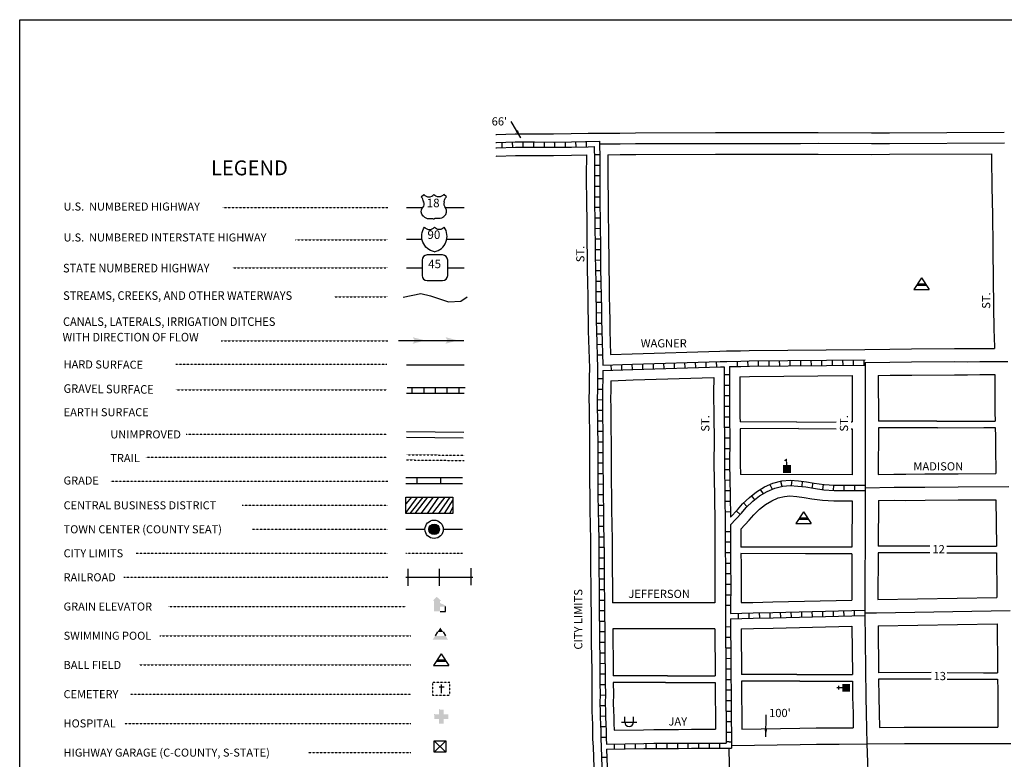
# Model space of a CAD drawing. Extents: x 2162052 to 2196063, y 16126861 to 16173255.
# Drawn here: x 2187801 to 2190807, y 16150137 to 16152396 of the extents above; entities that cross this region are included whole.
import ezdxf
from ezdxf.enums import TextEntityAlignment as Align

# ---------------------------------------------------------------- set-up
doc = ezdxf.new("R2010")
doc.units = 0
doc.header["$MEASUREMENT"] = 0
for name, pattern in [('DGN_STYLE_1', [0.00165, 0, -0.00165]), ('DGN_STYLE_2', [0.0011, 0, -0.0011]), ('DGN_STYLE_3', [0.0011, 0, -0.0011]), ('DGN_STYLE_5', [0.0011, 0, -0.0011])]:
    doc.linetypes.add(name, pattern=pattern)
for name, color, linetype in [('L10', 7, 'CONTINUOUS'), ('L11', 7, 'CONTINUOUS'), ('L13', 7, 'CONTINUOUS'), ('L14', 7, 'CONTINUOUS'), ('L16', 7, 'CONTINUOUS'), ('L17', 7, 'CONTINUOUS'), ('L18', 7, 'CONTINUOUS'), ('L2', 7, 'CONTINUOUS'), ('L21', 7, 'CONTINUOUS'), ('L23', 7, 'CONTINUOUS'), ('L3', 7, 'CONTINUOUS'), ('L4', 7, 'CONTINUOUS'), ('L5', 7, 'CONTINUOUS'), ('L6', 7, 'CONTINUOUS'), ('L7', 7, 'CONTINUOUS'), ('L9', 7, 'CONTINUOUS')]:
    doc.layers.add(name, color=color, linetype=linetype)
doc.styles.add('STYLE-FONT001', font='font001.shx')
doc.styles.add('STYLE-FONT002', font='font002.shx')
doc.styles.add('STYLE-FONT023', font='font023.shx')
doc.dimstyles.get("Standard").update_dxf_attribs({"dimtxt": 0.18, "dimasz": 0.18, "dimexe": 0.18, "dimexo": 0.0625, "dimgap": 0.09, "dimtad": 0, "dimtih": 1, "dimtoh": 1, "dimdec": 4, "dimzin": 0, "dimtxsty": 'STANDARD', "dimcen": 0.09, "dimazin": 3, "dimtfac": 1, "dimtdec": 4, "dimtofl": 0, "dimtmove": 0, "dimatfit": 3, "dimtolj": 1, "dimtzin": 0})

# ---------------------------------------------------------------- blocks, each defined once
blk = doc.blocks.new('BLFLD')
at = {"layer": 'L17', "color": 7, "linetype": 'CONTINUOUS'}
for p, q in [((0, 605), (-389, 0)), ((0, 605), (390, 0)), ((-389, 0), (390, 0))]:
    blk.add_line(p, q, dxfattribs=at)
blk.add_solid([(-181, 323), (182, 323), (-272, 182), (272, 182)], dxfattribs=at)
blk = doc.blocks.new('SCL')
at = {"layer": 'L17', "color": 7, "linetype": 'CONTINUOUS'}
blk.add_line((199, 398), (199, 547), dxfattribs=at)
blk.add_solid([(41, 647), (199, 738), (199, 547)], dxfattribs=at)
at = {"layer": 'L17', "color": 7, "linetype": 'CONTINUOUS', "extrusion": (0, 0, -1)}
blk.add_solid([(0, 0), (0, 398), (-398, 0), (-398, 398)], dxfattribs=at)
blk = doc.blocks.new('PWRS')
at = {"layer": 'L17', "color": 7, "linetype": 'CONTINUOUS'}
for p, q in [((-232, -39), (-232, 226)), ((215, -39), (215, 226)), ((-390, -31), (381, -31))]:
    blk.add_line(p, q, dxfattribs=at)
blk.add_ellipse((-10, -30), major_axis=(112, -194), ratio=0.99935, start_param=4.187994, end_param=7.329577, dxfattribs=at)
blk = doc.blocks.new('CH')
at = {"layer": 'L17', "color": 7, "linetype": 'CONTINUOUS'}
for p, q in [((-98, 178), (101, 178)), ((0, 0), (0, 282))]:
    blk.add_line(p, q, dxfattribs=at)
at = {"layer": 'L17', "color": 7, "linetype": 'CONTINUOUS', "extrusion": (0, 0, -1)}
blk.add_solid([(195, -398), (195, 0), (-195, -398), (-195, 0)], dxfattribs=at)
blk = doc.blocks.new('TWN')
at = {"layer": 'L17', "color": 7, "linetype": 'CONTINUOUS'}
blk.add_circle((0, 0), 268, dxfattribs=at)
blk = doc.blocks.new('SWMPL')
at = {"layer": 'L17', "color": 7, "linetype": 'CONTINUOUS'}
for p, q in [((247, 389), (121, 191)), ((532, 390), (658, 191))]:
    blk.add_line(p, q, dxfattribs=at)
for points in [[(389, 613), (532, 390), (247, 389)], [(121, 191), (658, 191), (0, 0), (779, 0)]]:
    blk.add_solid(points, dxfattribs=at)
blk = doc.blocks.new('CEM')
at = {"layer": 'L17', "color": 7, "linetype": 'CONTINUOUS'}
for p, q in [((-129, 119), (128, 119)), ((-4, -213), (-4, 226))]:
    blk.add_line(p, q, dxfattribs=at)
at = {"layer": 'L17', "color": 7, "linetype": 'DGN_STYLE_1', "flags": 128}
blk.add_lwpolyline([(-460, -320), (418, -320), (418, 326), (-460, 326), (-460, -320)], close=True, dxfattribs=at)
blk = doc.blocks.new('HOSP')
at = {"layer": 'L17', "linetype": 'CONTINUOUS'}
blk.add_hatch(color=7, dxfattribs=at).paths.add_polyline_path([(240, 0), (0, 0), (0, 240), (-240, 240), (-240, 472), (0, 472), (0, 713), (240, 713), (240, 472), (481, 472), (481, 240), (240, 240)])
at = {"layer": 'L17', "color": 7, "linetype": 'CONTINUOUS'}
for p, q in [((0, 712), (1, 713)), ((-240, 472), (-240, 472))]:
    blk.add_line(p, q, dxfattribs=at)
blk = doc.blocks.new('HWYG')
at = {"layer": 'L17', "color": 7, "linetype": 'CONTINUOUS'}
for p, q in [((-300, -297), (288, 283)), ((-300, 283), (288, -297))]:
    blk.add_line(p, q, dxfattribs=at)
at = {"layer": 'L17', "color": 7, "linetype": 'CONTINUOUS', "flags": 128}
blk.add_lwpolyline([(-300, -297), (-300, 283), (288, 283), (288, -297), (-300, -297)], close=True, dxfattribs=at)
blk = doc.blocks.new('ELEV')
at = {"layer": 'L17', "linetype": 'CONTINUOUS'}
blk.add_hatch(color=7, dxfattribs=at).paths.add_polyline_path([(0, 0), (0, 555), (-41, 555), (149, 746), (348, 555), (307, 555), (307, 435), (597, 298), (597, 249), (315, 249), (315, 0)])
at = {"layer": 'L17', "color": 7, "linetype": 'CONTINUOUS'}
for p, q in [((340, 555), (344, 559)), ((315, 0), (597, 0)), ((597, 0), (597, 249))]:
    blk.add_line(p, q, dxfattribs=at)
blk = doc.blocks.new('CS')
at = {"layer": 'L18', "linetype": 'CONTINUOUS'}
h = blk.add_hatch(color=7, dxfattribs=at)
edge = h.paths.add_edge_path()
edge.add_arc((0, 0), 269, 0, 360)
at = {"layer": 'L18', "color": 7, "linetype": 'CONTINUOUS'}
blk.add_arc((0, 0), 466, 0, 360, dxfattribs=at)

msp = doc.modelspace()

# ---------------------------------------------------------------- linework, layer by layer
at = {"layer": 'L10', "color": 7, "linetype": 'CONTINUOUS'}
for p, q in [((2188979.4, 16150839.3), (2189038, 16150839.3)), ((2189094, 16150839.3), (2189152.6, 16150839.3))]:
    msp.add_line(p, q, dxfattribs=at)
at = {"layer": 'L11', "color": 220, "linetype": 'CONTINUOUS'}
for p, q in [((2188986.4, 16150666.4), (2188986.4, 16150718.9)), ((2189082.6, 16150666.4), (2189082.6, 16150718.9)), ((2189178.9, 16150668.2), (2189178.9, 16150720.6))]:
    msp.add_line(p, q, dxfattribs=at)
at = {"layer": 'L11', "color": 220, "linetype": 'CONTINUOUS', "flags": 128}
msp.add_lwpolyline([(2188979.4, 16150692.7), (2189184.1, 16150692.7)], dxfattribs=at)
at = {"layer": 'L13', "color": 7, "linetype": 'DGN_STYLE_3'}
for p, q in [((2188419.4, 16151821.8), (2188925.1, 16151821.8)), ((2188643.1, 16151723.4), (2188925.1, 16151723.4)), ((2188450.9, 16151637.9), (2188925.1, 16151638)), ((2188761.5, 16151548.9), (2188925.1, 16151548.9)), ((2188416.2, 16151414.7), (2188925.1, 16151414.7)), ((2188277.6, 16151343.6), (2188921.6, 16151343.6)), ((2188277.7, 16151264.8), (2188921.6, 16151264.8)), ((2188309.1, 16151130.2), (2188921.6, 16151130.2)), ((2188186.1, 16151059.1), (2188921.6, 16151059.2)), ((2188078.8, 16150985.8), (2188925.1, 16150985.9)), ((2188480.3, 16150912.5), (2188925.1, 16150912.6)), ((2188511.9, 16150839.3), (2188925.1, 16150839.3)), ((2188156.7, 16150765.9), (2188925.1, 16150766)), ((2188118.4, 16150692.6), (2188925.1, 16150692.6)), ((2188253.7, 16150603.4), (2188979.4, 16150603.4)), ((2188228.5, 16150514.1), (2188995.1, 16150514.1)), ((2188165.3, 16150424.9), (2188995.1, 16150424.9)), ((2188139, 16150335.6), (2188995.1, 16150335.6)), ((2188121.1, 16150246.4), (2188995.1, 16150246.4)), ((2188682.1, 16150157.1), (2188995.1, 16150157.1))]:
    msp.add_line(p, q, dxfattribs=at)
at = {"layer": 'L13', "color": 7, "linetype": 'CONTINUOUS'}
msp.add_line((2188956.9, 16151416.3), (2189156.9, 16151416.3), dxfattribs=at)
at = {"layer": 'L13', "color": 7, "linetype": 'CONTINUOUS', "flags": 128}
msp.add_lwpolyline([(2187800.6, 16152395.9), (2196062.6, 16152395.9), (2196062.6, 16148581.3), (2187800.6, 16148581.3), (2187800.6, 16152395.9)], close=True, dxfattribs=at)
at = {"layer": 'L13', "color": 7, "linetype": 'CONTINUOUS', "extrusion": (0, 0, -1)}
for points in [[(-2189000.4, 16151426), (-2189038.7, 16151416.3), (-2189006.9, 16151416.3), (-2189000.4, 16151406)], [(-2189100.5, 16151426), (-2189138.7, 16151416.3), (-2189106.9, 16151416.3), (-2189100.5, 16151406)]]:
    msp.add_solid(points, dxfattribs=at)
at = {"layer": 'L14', "color": 7, "linetype": 'CONTINUOUS'}
for p, q in [((2189014.4, 16150937.9), (2188979.4, 16150890.7)), ((2188996.9, 16150937.9), (2188979.4, 16150916.9)), ((2189031.9, 16150937.9), (2188991.7, 16150887.2)), ((2189045.9, 16150937.9), (2189007.4, 16150887.2)), ((2189063.4, 16150937.9), (2189024.9, 16150887.2)), ((2189079.2, 16150937.9), (2189044.2, 16150887.2)), ((2189098.4, 16150937.9), (2189059.9, 16150887.2)), ((2189114.2, 16150937.9), (2189079.2, 16150887.2)), ((2189122.9, 16150929.2), (2189096.7, 16150887.2)), ((2189122.9, 16150906.4), (2189112.4, 16150887.2))]:
    msp.add_line(p, q, dxfattribs=at)
at = {"layer": 'L14', "color": 7, "linetype": 'CONTINUOUS', "flags": 128}
msp.add_lwpolyline([(2188979.4, 16150887.2), (2188979.4, 16150937.9), (2189122.9, 16150937.9), (2189122.9, 16150887.2), (2188979.4, 16150887.2)], close=True, dxfattribs=at)
at = {"layer": 'L16', "color": 6, "linetype": 'CONTINUOUS'}
for p, q in [((2188979.4, 16150997), (2189152.7, 16150997)), ((2189014.4, 16150979.5), (2189014.4, 16150997)), ((2189086.1, 16150979.5), (2189086.1, 16150997))]:
    msp.add_line(p, q, dxfattribs=at)
at = {"layer": 'L16', "color": 6, "linetype": 'CONTINUOUS', "flags": 128}
msp.add_lwpolyline([(2188979.4, 16150979.5), (2189152.6, 16150979.5)], dxfattribs=at)
at = {"layer": 'L17', "color": 7, "linetype": 'CONTINUOUS'}
for p, q in [((2188981.2, 16151138.2), (2189156.2, 16151136.4)), ((2188981.1, 16151120.7), (2189154.5, 16151118.9))]:
    msp.add_line(p, q, dxfattribs=at)
at = {"layer": 'L18', "color": 7, "linetype": 'CONTINUOUS'}
for p, q in [((2190600.4, 16151169.7), (2190422.4, 16151170)), ((2190600.4, 16151169.7), (2190741.9, 16151169.5)), ((2190741.9, 16151169.5), (2190778.9, 16151169.3)), ((2190173.2, 16151166.9), (2189999.9, 16151167.1)), ((2190178.9, 16151146.8), (2190000.1, 16151146.6)), ((2190173.2, 16151166.9), (2190293.3, 16151167.1)), ((2190178.9, 16151146.8), (2190293.3, 16151146.6)), ((2190339.1, 16151167.1), (2190342.4, 16151167.1)), ((2190339.1, 16151146.6), (2190342.5, 16151146.6)), ((2190602.4, 16151149.7), (2190422.5, 16151149.4)), ((2190602.4, 16151149.7), (2190743.9, 16151149.9)), ((2190743.9, 16151149.9), (2190779.2, 16151150.1)), ((2190341.9, 16151006.1), (2190000.9, 16151006.3)), ((2190781.4, 16150929.7), (2190782.8, 16150788.1)), ((2190201.5, 16150784.7), (2190002.8, 16150784.6)), ((2190341.7, 16150784.6), (2190201.5, 16150784.7)), ((2190579.2, 16150787.9), (2190421.7, 16150788.1)), ((2190631.5, 16150787.9), (2190750, 16150788.1)), ((2190750, 16150788.1), (2190782.8, 16150788.1)), ((2190200, 16150764.5), (2190002.9, 16150765.4)), ((2190341.6, 16150764.7), (2190200, 16150764.5)), ((2190579.3, 16150767.8), (2190421.6, 16150767.6)), ((2190631.4, 16150767.8), (2190764.9, 16150767.6)), ((2190764.9, 16150767.6), (2190783, 16150767.6)), ((2190783, 16150767.6), (2190784.3, 16150630.6)), ((2189923.3, 16150615.1), (2189610.9, 16150615.1)), ((2189923.4, 16150535.1), (2189611.7, 16150535.2)), ((2189923.4, 16150535.1), (2189924.3, 16150391.4)), ((2190003.4, 16150535.1), (2190004.2, 16150395.6)), ((2189778.5, 16150391.7), (2189613.1, 16150391.4)), ((2189778.5, 16150391.7), (2189924.3, 16150391.4)), ((2190173.2, 16150395.7), (2190004.2, 16150395.6)), ((2190173.2, 16150395.7), (2190316.2, 16150395.6)), ((2190316.2, 16150395.6), (2190342.9, 16150395.6)), ((2190583.7, 16150401.5), (2190422.8, 16150401.3)), ((2190632.6, 16150401.5), (2190743.8, 16150401.2)), ((2190743.8, 16150401.2), (2190786.5, 16150401.3)), ((2189772.1, 16150371.4), (2189613.1, 16150371.5)), ((2189772.1, 16150371.4), (2189924.4, 16150371.5)), ((2189924.4, 16150371.5), (2189925.2, 16150228.4)), ((2190182.4, 16150375.2), (2190004.4, 16150375.1)), ((2190004.4, 16150375.1), (2190005.2, 16150229.2)), ((2190182.4, 16150375.2), (2190325.4, 16150375.1)), ((2190325.4, 16150375.1), (2190343.1, 16150375.1)), ((2190583.7, 16150381.3), (2190423, 16150381.4)), ((2190632.7, 16150381.3), (2190756.5, 16150381.6)), ((2190756.5, 16150381.6), (2190786.4, 16150381.5)), ((2190786.7, 16150349.2), (2190787, 16150234.9))]:
    msp.add_line(p, q, dxfattribs=at)
at = {"layer": 'L18', "color": 7, "linetype": 'CONTINUOUS', "flags": 128}
for points in [[(2189254.2, 16152045.6), (2189255.9, 16152045.5), (2189313.4, 16152047.3), (2189372.9, 16152047.3), (2189430.5, 16152047.2), (2189484.6, 16152047.9), (2189535.8, 16152048.8), (2189562.1, 16152049.2)], [(2189562.6, 16152049.2), (2189585.8, 16152049.3), (2189633.3, 16152049.6), (2189680.9, 16152050.3), (2189924.9, 16152051.1), (2189975.4, 16152051.1), (2190131.2, 16152051.1), (2190184.4, 16152051.2), (2190238.2, 16152051.4), (2190401.2, 16152050.4), (2190456, 16152050.7), (2190806.8, 16152052.3)], [(2189253.9, 16151979.6), (2189256.8, 16151979.5), (2189314.4, 16151981.3), (2189372.8, 16151981.3), (2189430.8, 16151981.2), (2189485.7, 16151981.9), (2189531.3, 16151982.7)], [(2189531.2, 16151982.7), (2189530.5, 16151920.3), (2189530.6, 16151890.7), (2189530.9, 16151859.6), (2189531, 16151826.2), (2189531.8, 16151790.8), (2189532.1, 16151753.9), (2189532.6, 16151714.9), (2189532.9, 16151675.2), (2189533.4, 16151634), (2189534.3, 16151592.2), (2189534.8, 16151551.7), (2189535.6, 16151512.3), (2189536.1, 16151477.1), (2189536.7, 16151445.3), (2189540, 16151331)], [(2189596.8, 16151983.3), (2189596.8, 16151944.8), (2189596.5, 16151920), (2189596.6, 16151891.2), (2189596.9, 16151860), (2189597, 16151827), (2189597.8, 16151791.8), (2189598.1, 16151754.6), (2189598.6, 16151715.5), (2189598.9, 16151675.8), (2189599.4, 16151635.2), (2189600.3, 16151593.3), (2189600.8, 16151552.7), (2189601.5, 16151513.4), (2189602.1, 16151478.2), (2189602.7, 16151446.9), (2189604.9, 16151373.1)], [(2189596.8, 16151983.3), (2189634, 16151983.6), (2189681.5, 16151984.3), (2189925, 16151985.1), (2189975.4, 16151985.1), (2190131.2, 16151985.1), (2190184.5, 16151985.2), (2190238.2, 16151985.4), (2190401.2, 16151984.4), (2190456.4, 16151984.7), (2190767.4, 16151986.1)], [(2190767.4, 16151986.1), (2190768.2, 16151938.3), (2190769, 16151917.5), (2190768.9, 16151896.6), (2190769.2, 16151873.9), (2190769.9, 16151852.4), (2190770.6, 16151788.6), (2190771.1, 16151769.4), (2190771.4, 16151734.6), (2190771.6, 16151710.5)], [(2190771.6, 16151710.1), (2190772.3, 16151669.8), (2190772.5, 16151625.5), (2190773, 16151599.9), (2190775.3, 16151446.7), (2190775.8, 16151428.2), (2190776.5, 16151391.6)], [(2189604.9, 16151373.1), (2189670.8, 16151375.5), (2189938.7, 16151383.5), (2189958.7, 16151384.1)], [(2189959.3, 16151384.1), (2190001.5, 16151384.8), (2190027.4, 16151385.7), (2190381.4, 16151388.9)], [(2190381.4, 16151388.9), (2190457.1, 16151389.7), (2190523.7, 16151390.3), (2190654.5, 16151391.5), (2190694.4, 16151391.2), (2190731.6, 16151391.8), (2190776.5, 16151391.6)], [(2189540, 16151332.4), (2189539.7, 16151303.1), (2189539.4, 16151264.4), (2189538.8, 16151238.7), (2189539.2, 16151209.5), (2189539.3, 16151178), (2189539.9, 16151143.5), (2189540.4, 16151106.7), (2189540.5, 16151069), (2189540.4, 16151027.8), (2189540.6, 16150985.2), (2189541.1, 16150941.8), (2189541.8, 16150897.2), (2189542.5, 16150852.5), (2189543.4, 16150806.4), (2189543.8, 16150761), (2189543.7, 16150715), (2189544.4, 16150668.8), (2189544.8, 16150624.1), (2189545.3, 16150579.7), (2189545.7, 16150535.3), (2189545.9, 16150491.7), (2189546.4, 16150449.2), (2189547.1, 16150407.9), (2189547.1, 16150369.1), (2189547.7, 16150335.6), (2189547.1, 16150307), (2189547.8, 16150283.5), (2189548.3, 16150263.1), (2189549.1, 16150243.5), (2189549.8, 16150221.8), (2189550, 16150199.4), (2189551.2, 16150173.8)], [(2189605.6, 16151293.1), (2189605.4, 16151263.5), (2189604.9, 16151238.4), (2189605.2, 16151210.1), (2189605.3, 16151178.6), (2189605.9, 16151144.5), (2189606.4, 16151107.2), (2189606.5, 16151069), (2189606.4, 16151027.9), (2189606.6, 16150985.7), (2189607.1, 16150942.7), (2189607.8, 16150898.3), (2189608.5, 16150853.7), (2189609.4, 16150807.4), (2189609.8, 16150761.3), (2189609.7, 16150715.4), (2189610.4, 16150669.6), (2189610.9, 16150615.1)], [(2189605.6, 16151293.1), (2189673.4, 16151295.5), (2189919.7, 16151302.9)], [(2189919.7, 16151302.9), (2189919.4, 16151257.4), (2189919.6, 16151182.2), (2189920.5, 16151113.7), (2189920.3, 16151038.9), (2189921.9, 16150943), (2189922.8, 16150855.6)], [(2189999.7, 16151304.7), (2189999.4, 16151257.2), (2189999.6, 16151182.9), (2189999.9, 16151167.1)], [(2189999.7, 16151304.7), (2190029.1, 16151305.7), (2190341.9, 16151308.6)], [(2190341.9, 16151308.6), (2190342.4, 16151167.1)], [(2190421.9, 16151309.3), (2190457.9, 16151309.7), (2190524.4, 16151310.3), (2190654.6, 16151311.5), (2190694.7, 16151311.2), (2190732, 16151311.8), (2190777.6, 16151311.6)], [(2190421.9, 16151309.3), (2190422.4, 16151170)], [(2190777.6, 16151311.6), (2190778.4, 16151196.8), (2190778.9, 16151169.3)], [(2190000.1, 16151146.6), (2190000.5, 16151114.1), (2190000.3, 16151039.4), (2190000.9, 16151006.3)], [(2190342.5, 16151146.6), (2190341.9, 16151006.1)], [(2190422.5, 16151149.4), (2190421.9, 16151006.8)], [(2190779.2, 16151150.1), (2190779.7, 16151122.8), (2190779.8, 16151091.2), (2190780.6, 16151009.6)], [(2190421.9, 16151006.8), (2190469.8, 16151007.8), (2190506.3, 16151007.7), (2190564.2, 16151008.3), (2190665.7, 16151008.9), (2190780.6, 16151009.6)], [(2190002.8, 16150840.1), (2190028.1, 16150867.1), (2190042.3, 16150883.8), (2190059.9, 16150900.5), (2190077.9, 16150914.6), (2190097.3, 16150926.2), (2190116.5, 16150935), (2190135.8, 16150939.8), (2190152.3, 16150941.3), (2190173.3, 16150939.1), (2190196.2, 16150936.9), (2190219.3, 16150932.8), (2190252.2, 16150928.3), (2190286.2, 16150926.1), (2190318.9, 16150926.2), (2190342.3, 16150926.1)], [(2190422.3, 16150926.8), (2190470.6, 16150927.8), (2190506.6, 16150927.7), (2190564.8, 16150928.3), (2190666.2, 16150928.9), (2190781.4, 16150929.7)], [(2190342.3, 16150926.1), (2190341.7, 16150784.6)], [(2190422.3, 16150926.8), (2190421.7, 16150788.1)], [(2189922.8, 16150856), (2189922.8, 16150774.3), (2189923.2, 16150731.8), (2189923.4, 16150668.9), (2189923.3, 16150615.1)], [(2190002.8, 16150840.1), (2190002.8, 16150784.6)], [(2190002.9, 16150765.4), (2190003.2, 16150732.4), (2190003.4, 16150668.9), (2190003.3, 16150615.2)], [(2190341.6, 16150764.7), (2190341, 16150623.2)], [(2190421.6, 16150767.6), (2190421, 16150624.5)], [(2190421, 16150624.5), (2190784.3, 16150630.6)], [(2190003.3, 16150615.2), (2190039.1, 16150616.1), (2190099.9, 16150617.3), (2190341, 16150623.2)], [(2190003.4, 16150535.1), (2190040.9, 16150536.2), (2190101.6, 16150537.3), (2190341.3, 16150543.1)], [(2190341.3, 16150543.1), (2190342.9, 16150395.6)], [(2190421.3, 16150544.5), (2190785.4, 16150550.6)], [(2190421.3, 16150544.5), (2190422.8, 16150401.3)], [(2190785.4, 16150550.6), (2190785.2, 16150513.2), (2190785.5, 16150493.4), (2190786.2, 16150473.6), (2190786, 16150454.6), (2190785.7, 16150433), (2190786.5, 16150401.3)], [(2189611.7, 16150535.2), (2189611.9, 16150492.2), (2189612.4, 16150450.1), (2189613.1, 16150408.5), (2189613.1, 16150391.4)], [(2189613.1, 16150371.5), (2189613.7, 16150335.4), (2189613.1, 16150307.3), (2189613.8, 16150285.4), (2189614.3, 16150265.2), (2189615, 16150245.8), (2189615.7, 16150225.8)], [(2190343.1, 16150375.1), (2190343.6, 16150326.7), (2190345, 16150277.2), (2190345.9, 16150233.3)], [(2190423, 16150381.4), (2190423.6, 16150328.3), (2190425, 16150279), (2190425.8, 16150234.2)], [(2190786.4, 16150381.5), (2190786.7, 16150349.1)], [(2189615.7, 16150225.8), (2189705.1, 16150227.2), (2189736.7, 16150227.8), (2189772.3, 16150227.9), (2189812.1, 16150228), (2189851.7, 16150228.4), (2189889.5, 16150228.3), (2189925.2, 16150228.4)], [(2190005.2, 16150229.2), (2190182.5, 16150232.2), (2190232.7, 16150232.9), (2190302, 16150232.9), (2190345.9, 16150233.3)], [(2190425.8, 16150234.2), (2190501.6, 16150234.9), (2190727.6, 16150235), (2190787, 16150234.9)], [(2189551.2, 16150174.3), (2189553.1, 16150112), (2189553.1, 16150086.5), (2189554, 16150058.3), (2189554.1, 16150028.3), (2189554.6, 16149994.6), (2189555.2, 16149959), (2189556.3, 16149923.6), (2189556.8, 16149888), (2189557.1, 16149854.1), (2189558.5, 16149820.2), (2189559.1, 16149789.7)]]:
    msp.add_lwpolyline(points, dxfattribs=at)
at = {"layer": 'L2', "color": 6, "linetype": 'DGN_STYLE_2'}
msp.add_line((2188979.4, 16150766), (2189152.6, 16150766), dxfattribs=at)
at = {"layer": 'L21', "color": 1, "linetype": 'CONTINUOUS'}
for p, q in [((2189026.6, 16151854.7), (2189034.8, 16151862.1)), ((2189103.4, 16151854.8), (2189095.7, 16151862.1)), ((2189096.2, 16151839.5), (2189096.2, 16151840.5)), ((2188981.1, 16151821.8), (2189031.3, 16151821.8)), ((2189030.2, 16151821.9), (2189030.7, 16151822.4)), ((2189099.6, 16151821.8), (2189158.1, 16151821.8)), ((2189033.2, 16151795.3), (2189032.5, 16151795.9)), ((2189049.7, 16151788.5), (2189061.4, 16151788.5)), ((2189080.4, 16151788.5), (2189068.6, 16151788.5)), ((2189095.7, 16151794.4), (2189096.7, 16151795.4)), ((2188981.1, 16151725.7), (2189029.4, 16151725.7)), ((2189104.1, 16151725.7), (2189158.1, 16151725.7)), ((2189029.2, 16151661.6), (2189029.2, 16151614.6)), ((2189091.8, 16151677.2), (2189044.8, 16151677.2)), ((2189107.5, 16151614.6), (2189107.5, 16151661.6)), ((2188981.2, 16151638), (2189029.2, 16151638)), ((2189107.5, 16151637.9), (2189158.1, 16151637.9)), ((2189044.8, 16151598.9), (2189091.8, 16151598.9))]:
    msp.add_line(p, q, dxfattribs=at)
at = {"layer": 'L21', "color": 1, "linetype": 'CONTINUOUS', "extrusion": (0, 0, -1)}
for centre, radius, start, end in [((-2189076.7, 16151734.4), 48.6, 281.909, 34.859), ((-2189081.7, 16151773.6), 18.8, 217.3738, 322.2355)]:
    msp.add_arc(centre, radius, start, end, dxfattribs=at)
at = {"layer": 'L21', "color": 1, "linetype": 'CONTINUOUS'}
for centre, radius, start, end in [((2189051.8, 16151773.6), 18.8, 217.3738, 322.2355), ((2189056.8, 16151734.4), 48.6, 281.909, 34.859), ((2189044.8, 16151661.6), 15.7, 90, 180), ((2189091.7, 16151661.6), 15.7, 0, 90), ((2189044.8, 16151614.6), 15.7, 180, 270), ((2189091.7, 16151614.6), 15.7, 270, 0)]:
    msp.add_arc(centre, radius, start, end, dxfattribs=at)
for centre, major_axis, start_param, end_param in [((2189049.7, 16151872.4), (-18.5, 0), 0.622916, 2.54491), ((2188997.4, 16151832.5), (37.3, 0), 0.214576, 0.670456), ((2189118, 16151834.4), (-22.5, 0), 6.051997, 6.897361), ((2189083.9, 16151810), (20.1, 0), 5.416531, 6.951614), ((2189049.8, 16151810.6), (-23, 0), 0.768441, 1.570892), ((2189068.8, 16151784.9), (-3.84, 0), 4.712486, 6.102298)]:
    msp.add_ellipse(centre, major_axis=major_axis, ratio=0.959137, start_param=start_param, end_param=end_param, dxfattribs=at)
at = {"layer": 'L21', "color": 1, "linetype": 'CONTINUOUS', "extrusion": (0, 0, -1)}
for centre, major_axis, start_param, end_param in [((2189080.4, 16151872.4), (18.5, 0), 0.616778, 2.544706), ((2189012.1, 16151834.4), (22.5, 0), 6.022841, 6.875025), ((2189132.7, 16151832.5), (-37.3, 0), 0.227933, 0.670265), ((2189046.2, 16151810), (-20.1, 0), 5.464662, 6.953927), ((2189061.3, 16151784.9), (-3.84, 0), 1.570699, 2.960511), ((2189080.3, 16151810.6), (23, 0), 0.837856, 1.570699)]:
    msp.add_ellipse(centre, major_axis=major_axis, ratio=0.959137, start_param=start_param, end_param=end_param, dxfattribs=at)
at = {"layer": 'L21', "color": 1, "linetype": 'CONTINUOUS'}
for p in [(2189033.8, 16151840), (2189099.8, 16151821.9)]:
    msp.add_point(p, dxfattribs=at)
at = {"layer": 'L3', "color": 2, "linetype": 'CONTINUOUS'}
msp.add_line((2189965.6, 16150170.5), (2189972.4, 16149794.6), dxfattribs=at)
at = {"layer": 'L3', "color": 2, "linetype": 'CONTINUOUS', "flags": 128}
for points in [[(2189570.7, 16152016.2), (2189633.7, 16152016.6), (2189681.2, 16152017.3), (2189925, 16152018.1), (2189975.4, 16152018.1), (2190131.2, 16152018.1), (2190184.5, 16152018.2), (2190238.2, 16152018.4), (2190401.2, 16152017.4), (2190456.2, 16152017.7), (2190807, 16152019.3)], [(2190381.8, 16151348.9), (2190382.5, 16151147.9), (2190381.7, 16150965.9)], [(2190381.8, 16151348.9), (2190457.5, 16151349.7), (2190524, 16151350.3), (2190654.6, 16151351.5), (2190694.5, 16151351.2), (2190731.8, 16151351.8), (2190817.3, 16151351.4)], [(2190381.7, 16150965.9), (2190382.2, 16150908.1), (2190380.9, 16150584.1)], [(2190381.7, 16150965.9), (2190470.2, 16150967.8), (2190506.5, 16150967.7), (2190564.5, 16150968.3), (2190666, 16150968.9), (2190821, 16150969.9)], [(2190380.9, 16150584.1), (2190416.9, 16150584.4), (2190824.7, 16150591.3)], [(2190380.9, 16150584.1), (2190383.6, 16150327.5), (2190385, 16150278.1), (2190386.8, 16150183.8)], [(2189973.5, 16150178.6), (2190183.3, 16150182.2), (2190233, 16150182.9), (2190302.3, 16150182.9), (2190386.8, 16150183.8)], [(2190386.8, 16150183.8), (2190501.8, 16150184.9), (2190727.6, 16150185), (2190827.1, 16150184.8)], [(2190386.8, 16150183.8), (2190391.8, 16150043.9), (2190392.7, 16149995.6), (2190393, 16149924.1), (2190393.7, 16149881.9), (2190394.8, 16149804.1)]]:
    msp.add_lwpolyline(points, dxfattribs=at)
at = {"layer": 'L4', "color": 3, "linetype": 'CONTINUOUS'}
msp.add_line((2188981.1, 16151341.4), (2189158.1, 16151341.4), dxfattribs=at)
at = {"layer": 'L5', "color": 1, "linetype": 'CONTINUOUS'}
for p, q in [((2189272.5, 16152021.1), (2189273, 16152005)), ((2189304.7, 16152022.1), (2189305.2, 16152006)), ((2189337.2, 16152022.4), (2189337.2, 16152006.3)), ((2189369.4, 16152022.4), (2189369.4, 16152006.3)), ((2189401.6, 16152022.3), (2189401.6, 16152006.2)), ((2189433.7, 16152022.3), (2189433.9, 16152006.2)), ((2189465.9, 16152022.7), (2189466.1, 16152006.6)), ((2189498.1, 16152023.2), (2189498.4, 16152007.1)), ((2189530.3, 16152023.8), (2189530.6, 16152007.6)), ((2189555.3, 16151983.9), (2189571.5, 16151984.2)), ((2189555.7, 16151951.8), (2189571.8, 16151951.8)), ((2189555.4, 16151919.6), (2189571.5, 16151919.7)), ((2189555.6, 16151887.3), (2189571.7, 16151887.5)), ((2189555.9, 16151855.2), (2189572, 16151855.2)), ((2189556, 16151822.8), (2189572.1, 16151823.2)), ((2189556.8, 16151790.7), (2189572.9, 16151790.8)), ((2189557, 16151758.5), (2189573.1, 16151758.6)), ((2189557.4, 16151726.2), (2189573.5, 16151726.4)), ((2189557.7, 16151694.1), (2189573.8, 16151694.2)), ((2189558, 16151661.8), (2189574.1, 16151662)), ((2189558.4, 16151629.5), (2189574.5, 16151629.9)), ((2189559.2, 16151597.3), (2189575.3, 16151597.7)), ((2189559.6, 16151565.2), (2189575.7, 16151565.4)), ((2189560.1, 16151532.9), (2189576.2, 16151533.2)), ((2189560.7, 16151500.7), (2189576.8, 16151501)), ((2189561.2, 16151468.5), (2189577.3, 16151468.8)), ((2189562, 16151436.2), (2189578, 16151436.7)), ((2189562.9, 16151404), (2189579, 16151404.4)), ((2189563.8, 16151371.8), (2189579.9, 16151372.2)), ((2189830.9, 16151348.3), (2189831.4, 16151332.2)), ((2189863.1, 16151349.3), (2189863.6, 16151333.2)), ((2189895.3, 16151350.2), (2189895.8, 16151334.2)), ((2189927.5, 16151351.2), (2189928, 16151335.1)), ((2189992.3, 16151336.6), (2189992, 16151352.7)), ((2190024.6, 16151337.5), (2190024.1, 16151353.6)), ((2190056.6, 16151337.9), (2190056.5, 16151354)), ((2190088.9, 16151338.2), (2190088.7, 16151354.3)), ((2190121.1, 16151338.5), (2190120.9, 16151354.6)), ((2190153.3, 16151338.8), (2190153.1, 16151354.9)), ((2190185.5, 16151339.1), (2190185.4, 16151355.2)), ((2190217.7, 16151339.4), (2190217.6, 16151355.5)), ((2190249.9, 16151339.7), (2190249.8, 16151355.8)), ((2190282.1, 16151339.9), (2190282, 16151356.1)), ((2190314.4, 16151340.2), (2190314.2, 16151356.3)), ((2190346.6, 16151340.5), (2190346.4, 16151356.6)), ((2190378.8, 16151340.8), (2190378.6, 16151356.9)), ((2189605.4, 16151341.2), (2189606, 16151325.1)), ((2189637.6, 16151342.3), (2189638.2, 16151326.2)), ((2189669.8, 16151343.5), (2189670.4, 16151327.4)), ((2189702.1, 16151344.5), (2189702.6, 16151328.4)), ((2189734.3, 16151345.4), (2189734.8, 16151329.3)), ((2189766.5, 16151346.4), (2189767, 16151330.3)), ((2189798.7, 16151347.4), (2189799.2, 16151331.3)), ((2189564.6, 16151299.8), (2189580.7, 16151299.7)), ((2189951.7, 16151312), (2189967.8, 16151311.9)), ((2188983.9, 16151272.8), (2189160.6, 16151272.8)), ((2188998.6, 16151255.3), (2188998.6, 16151272.8)), ((2189035.4, 16151255.3), (2189035.4, 16151272.8)), ((2189070.4, 16151255.3), (2189070.4, 16151272.8)), ((2189105.4, 16151255.3), (2189105.4, 16151272.8)), ((2189142.1, 16151255.3), (2189142.2, 16151272.8)), ((2189564.4, 16151267.6), (2189580.5, 16151267.5)), ((2189951.5, 16151279.8), (2189967.6, 16151279.7)), ((2188981.2, 16151255.3), (2189157.9, 16151255.3)), ((2189563.8, 16151235.2), (2189580, 16151235.4)), ((2189951.3, 16151247.5), (2189967.4, 16151247.5)), ((2189564.2, 16151203.1), (2189580.3, 16151203.1)), ((2189951.5, 16151215.2), (2189967.6, 16151215.3)), ((2189564.4, 16151170.8), (2189580.5, 16151171)), ((2189951.6, 16151183), (2189967.7, 16151183.1)), ((2189564.9, 16151138.6), (2189581, 16151138.8)), ((2189952, 16151150.8), (2189968.1, 16151151)), ((2189952.4, 16151118.5), (2189968.5, 16151118.7)), ((2189565.4, 16151106.5), (2189581.5, 16151106.5)), ((2189952.4, 16151086.4), (2189968.5, 16151086.4)), ((2189565.4, 16151074.2), (2189581.5, 16151074.3)), ((2189952.3, 16151054.2), (2189968.4, 16151054.2)), ((2189565.4, 16151042), (2189581.5, 16151042)), ((2189952.6, 16151021.9), (2189968.7, 16151022.1)), ((2189565.5, 16151009.8), (2189581.6, 16151009.9)), ((2189953.1, 16150989.7), (2189969.2, 16150989.9)), ((2190158, 16150989.1), (2190156.3, 16150973)), ((2189565.7, 16150977.5), (2189581.8, 16150977.7)), ((2189953.6, 16150957.4), (2189969.7, 16150957.7)), ((2190061.8, 16150960.9), (2190070.1, 16150947.1)), ((2190091.1, 16150976.2), (2190097.8, 16150961.6)), ((2190123.2, 16150986.2), (2190127.1, 16150970.6)), ((2190189.9, 16150985.8), (2190188.4, 16150969.8)), ((2190222.4, 16150981.1), (2190219.6, 16150965.2)), ((2190254, 16150976.6), (2190251.8, 16150960.6)), ((2190285.6, 16150974.3), (2190284.5, 16150958.2)), ((2190317.2, 16150974.3), (2190317.3, 16150958.2)), ((2190349.5, 16150974.1), (2190349.4, 16150958)), ((2190381.7, 16150973.9), (2190381.6, 16150957.8)), ((2189566, 16150945.3), (2189582.1, 16150945.5)), ((2190034.7, 16150941.8), (2190044.6, 16150929.1)), ((2189566.5, 16150913.1), (2189582.6, 16150913.3)), ((2189954, 16150925.3), (2189970.1, 16150925.4)), ((2190010.3, 16150919.7), (2190021.4, 16150908)), ((2189567, 16150880.8), (2189583.1, 16150881.1)), ((2189954.4, 16150893.1), (2189970.5, 16150893.2)), ((2189988.6, 16150895.2), (2190000.4, 16150884.2)), ((2189567.5, 16150848.6), (2189583.6, 16150848.9)), ((2189568.2, 16150816.4), (2189584.3, 16150816.7)), ((2189970.8, 16150831.8), (2189954.7, 16150831.8)), ((2189568.5, 16150784.2), (2189584.7, 16150784.4)), ((2189970.8, 16150799.5), (2189954.7, 16150799.6)), ((2189568.8, 16150752.1), (2189584.9, 16150752.1)), ((2189970.9, 16150767.4), (2189954.8, 16150767.2)), ((2189568.7, 16150719.9), (2189584.8, 16150719.9)), ((2189971.2, 16150735.2), (2189955.1, 16150735)), ((2189569.1, 16150687.6), (2189585.2, 16150687.8)), ((2189971.4, 16150702.9), (2189955.3, 16150702.9)), ((2189971.5, 16150670.7), (2189955.4, 16150670.7)), ((2189569.5, 16150655.4), (2189585.6, 16150655.5)), ((2189971.4, 16150638.4), (2189955.3, 16150638.5)), ((2189569.8, 16150623.2), (2189585.9, 16150623.3)), ((2189971.4, 16150606.2), (2189955.3, 16150606.3)), ((2189570.1, 16150590.9), (2189586.2, 16150591.1)), ((2189955.2, 16150574), (2189957.4, 16150186.5)), ((2189971.3, 16150566.2), (2189973.5, 16150170.5)), ((2189994.1, 16150582.9), (2189994.6, 16150566.8)), ((2190026.4, 16150583.8), (2190026.8, 16150567.7)), ((2190058.6, 16150584.6), (2190058.9, 16150568.5)), ((2190090.8, 16150585.2), (2190091.1, 16150569.1)), ((2190123, 16150585.9), (2190123.4, 16150569.8)), ((2190155.2, 16150586.7), (2190155.6, 16150570.6)), ((2190187.4, 16150587.5), (2190187.8, 16150571.4)), ((2190219.6, 16150588.2), (2190220, 16150572.2)), ((2190251.8, 16150589), (2190252.2, 16150572.9)), ((2190284, 16150589.8), (2190284.4, 16150573.7)), ((2190316.2, 16150590.6), (2190316.6, 16150574.5)), ((2190348.5, 16150591.4), (2190348.9, 16150575.3)), ((2190380.7, 16150592.2), (2190381.1, 16150576.1)), ((2189570.4, 16150558.7), (2189586.5, 16150558.9)), ((2189955.4, 16150541.8), (2189971.5, 16150541.9)), ((2189570.7, 16150526.6), (2189586.8, 16150526.6)), ((2189955.5, 16150509.6), (2189971.6, 16150509.6)), ((2189570.9, 16150494.3), (2189587, 16150494.4)), ((2189955.7, 16150477.3), (2189971.8, 16150477.4)), ((2189571.2, 16150462.1), (2189587.3, 16150462.3)), ((2189571.7, 16150429.8), (2189587.8, 16150430.1)), ((2189955.9, 16150445.1), (2189972, 16150445.2)), ((2189572.1, 16150397.7), (2189588.2, 16150397.8)), ((2189956.1, 16150412.9), (2189972.2, 16150413)), ((2189572.1, 16150365.4), (2189588.2, 16150365.7)), ((2189956.3, 16150380.7), (2189972.4, 16150380.8)), ((2189572.6, 16150333.5), (2189588.7, 16150333.1)), ((2189956.5, 16150348.5), (2189972.6, 16150348.6)), ((2189572.2, 16150300.9), (2189588.3, 16150301.4)), ((2189956.6, 16150316.2), (2189972.8, 16150316.3)), ((2189573.1, 16150268.7), (2189589.2, 16150269.1)), ((2189956.8, 16150284), (2189972.9, 16150284.1)), ((2189574.3, 16150236.4), (2189590.4, 16150237)), ((2189957, 16150251.8), (2189973.1, 16150251.9)), ((2189957.2, 16150219.6), (2189973.3, 16150219.7)), ((2189574.9, 16150204.4), (2189591, 16150204.6)), ((2189616.5, 16150167.8), (2189616.3, 16150183.9)), ((2189648.7, 16150168.3), (2189648.5, 16150184.4)), ((2189680.9, 16150168.8), (2189680.7, 16150184.9)), ((2189713.1, 16150169.3), (2189712.9, 16150185.4)), ((2189745.3, 16150169.7), (2189745.2, 16150185.8)), ((2189777.5, 16150169.8), (2189777.4, 16150185.9)), ((2189809.7, 16150169.9), (2189809.6, 16150186)), ((2189842, 16150170.2), (2189841.8, 16150186.3)), ((2189874.1, 16150170.3), (2189874.1, 16150186.4)), ((2189906.3, 16150170.3), (2189906.3, 16150186.4)), ((2189938.5, 16150170.4), (2189938.5, 16150186.5)), ((2189966.7, 16150189.7), (2189957.4, 16150189.7)), ((2189966.7, 16150189.7), (2189973.4, 16150189.7)), ((2189577.1, 16150142.9), (2189593.2, 16150143.4))]:
    msp.add_line(p, q, dxfattribs=at)
at = {"layer": 'L5', "color": 1, "linetype": 'CONTINUOUS', "flags": 128}
for points in [[(2189254.1, 16152020.6), (2189256.3, 16152020.5), (2189313.8, 16152022.3), (2189372.9, 16152022.3), (2189430.6, 16152022.2), (2189485, 16152022.9), (2189570.5, 16152024.4)], [(2189570.5, 16152024.4), (2189571.8, 16151966.7), (2189571.8, 16151944.9), (2189571.5, 16151920.1), (2189571.6, 16151891), (2189571.9, 16151859.8), (2189572, 16151826.7), (2189572.8, 16151791.5), (2189573.1, 16151754.3), (2189573.6, 16151715.3), (2189573.9, 16151675.6), (2189574.4, 16151634.7), (2189575.3, 16151592.9), (2189575.8, 16151552.3), (2189576.6, 16151513), (2189577.1, 16151477.8), (2189577.7, 16151446.3), (2189580.8, 16151340.2)], [(2189254, 16152004.6), (2189256.5, 16152004.5), (2189314, 16152006.3), (2189372.9, 16152006.3), (2189430.7, 16152006.2), (2189485.3, 16152006.9), (2189536.6, 16152007.8), (2189554.8, 16152008.1)], [(2189554.8, 16152008.1), (2189555.8, 16151966.5), (2189555.8, 16151945), (2189555.5, 16151920.2), (2189555.6, 16151890.9), (2189555.9, 16151859.7), (2189556, 16151826.5), (2189556.8, 16151791.2), (2189557.1, 16151754.2), (2189557.6, 16151715.1), (2189557.9, 16151675.4), (2189558.4, 16151634.4), (2189559.3, 16151592.6), (2189559.8, 16151552), (2189560.6, 16151512.7), (2189561.1, 16151477.5), (2189561.7, 16151445.9), (2189565, 16151331.7)], [(2189580.8, 16151340.2), (2189671.8, 16151343.5), (2189939.7, 16151351.5), (2189959.7, 16151352.2)], [(2189959.8, 16151352.2), (2190002.2, 16151352.8), (2190028, 16151353.7), (2190381.7, 16151356.9)], [(2189565, 16151332.1), (2189564.7, 16151302.9), (2189564.4, 16151264.1), (2189563.9, 16151238.6), (2189564.2, 16151209.7), (2189564.3, 16151178.2), (2189564.9, 16151143.8), (2189565.4, 16151106.9), (2189565.5, 16151069), (2189565.4, 16151027.9), (2189565.6, 16150985.4), (2189566.1, 16150942.1), (2189566.8, 16150897.6), (2189567.5, 16150853), (2189568.4, 16150806.8), (2189568.8, 16150761.1), (2189568.7, 16150715.1), (2189569.4, 16150669.1), (2189569.8, 16150624.3), (2189570.3, 16150580), (2189570.7, 16150535.5), (2189570.9, 16150491.9), (2189571.4, 16150449.5), (2189572.1, 16150408.2), (2189572.1, 16150369.3), (2189572.7, 16150335.5), (2189572.1, 16150307.1), (2189572.8, 16150284.2), (2189573.3, 16150263.9), (2189574.1, 16150244.4), (2189574.8, 16150222.3), (2189575, 16150200.1), (2189576.2, 16150174.9)], [(2189580.9, 16151324.2), (2189580.7, 16151302.7), (2189580.4, 16151263.9), (2189579.9, 16151238.5), (2189580.2, 16151209.9), (2189580.3, 16151178.4), (2189580.9, 16151144.1), (2189581.4, 16151107.1), (2189581.5, 16151069), (2189581.4, 16151027.9), (2189581.6, 16150985.5), (2189582.1, 16150942.3), (2189582.8, 16150897.9), (2189583.5, 16150853.2), (2189584.4, 16150807.1), (2189584.8, 16150761.2), (2189584.7, 16150715.2), (2189585.4, 16150669.3), (2189585.8, 16150624.5), (2189586.3, 16150580.2), (2189586.7, 16150535.6), (2189586.9, 16150492), (2189587.4, 16150449.7), (2189588.1, 16150408.3), (2189588.1, 16150369.5), (2189588.7, 16150335.5), (2189588.1, 16150307.2), (2189588.8, 16150284.7), (2189589.3, 16150264.4), (2189590, 16150244.9), (2189590.8, 16150222.7), (2189591, 16150200.6), (2189591.8, 16150183.4)], [(2189580.9, 16151324.2), (2189672.3, 16151327.5), (2189940.2, 16151335.5), (2189951.9, 16151335.9)], [(2189951.9, 16151335.9), (2189951.4, 16151257.3), (2189951.6, 16151182.5), (2189952.5, 16151113.9), (2189952.3, 16151039.1), (2189953.9, 16150943.5), (2189954.8, 16150855.9)], [(2189967.9, 16151336.3), (2189967.4, 16151257.3), (2189967.6, 16151182.6), (2189968.5, 16151114), (2189968.3, 16151039.2), (2189969.9, 16150943.7), (2189970.6, 16150875.9)], [(2189967.9, 16151336.3), (2190002.6, 16151336.8), (2190028.4, 16151337.7), (2190381.8, 16151340.9)], [(2189970.6, 16150875.9), (2189992.3, 16150899.1), (2190007.4, 16150916.9), (2190028.5, 16150936.9), (2190050.6, 16150954.2), (2190074.9, 16150968.8), (2190100.6, 16150980.5), (2190127.8, 16150987.3), (2190152.7, 16150989.6), (2190178.1, 16150986.9), (2190202.6, 16150984.5), (2190226.8, 16150980.2), (2190257, 16150976.1), (2190287.7, 16150974.1), (2190318.9, 16150974.2), (2190348.2, 16150974.1), (2190381.7, 16150973.9)], [(2189970.8, 16150852.8), (2190004.2, 16150888.4), (2190019, 16150905.8), (2190039, 16150924.8), (2190059.7, 16150941), (2190082.4, 16150954.6), (2190105.9, 16150965.4), (2190130.4, 16150971.5), (2190152.6, 16150973.5), (2190176.5, 16150970.9), (2190200.5, 16150968.7), (2190224.3, 16150964.4), (2190255.4, 16150960.2), (2190287.2, 16150958.1), (2190318.9, 16150958.2), (2190348.1, 16150958.1), (2190381.6, 16150957.9)], [(2189954.8, 16150856), (2189954.8, 16150774.5), (2189955.2, 16150732), (2189955.4, 16150668.9), (2189955.3, 16150601.4), (2189955.2, 16150574.1)], [(2189970.8, 16150852.8), (2189970.8, 16150774.6), (2189971.2, 16150732.2), (2189971.4, 16150668.9), (2189971.3, 16150601.4), (2189971.2, 16150582.3)], [(2189971.2, 16150582.3), (2190039.8, 16150584.2), (2190100.6, 16150585.3), (2190380.7, 16150592.1)], [(2189971.3, 16150566.2), (2190040.2, 16150568.2), (2190100.9, 16150569.3), (2190381, 16150576.1)], [(2189591.8, 16150183.4), (2189705.8, 16150185.3), (2189737.1, 16150185.8), (2189772.4, 16150185.9), (2189812.4, 16150186), (2189851.9, 16150186.4), (2189889.5, 16150186.3), (2189957.4, 16150186.5)], [(2189576.2, 16150175.1), (2189578.1, 16150112.4), (2189578.1, 16150086.8), (2189579, 16150058.8), (2189579.1, 16150028.6), (2189579.6, 16149995), (2189580.2, 16149959.6), (2189581.3, 16149924.2), (2189581.8, 16149888.3), (2189582.1, 16149854.7), (2189583.5, 16149821), (2189584.1, 16149790.2)], [(2189592.4, 16150167.5), (2189706.1, 16150169.3), (2189737.3, 16150169.8), (2189772.5, 16150169.9), (2189812.5, 16150170), (2189852, 16150170.4), (2189889.5, 16150170.3), (2189973.5, 16150170.5)], [(2189592.4, 16150167.5), (2189594.1, 16150112.6), (2189594.1, 16150087.1), (2189595, 16150059.1), (2189595.1, 16150028.7), (2189595.6, 16149995.3), (2189596.2, 16149960), (2189597.3, 16149924.5), (2189597.8, 16149888.5), (2189598.1, 16149855.1), (2189599.5, 16149821.4), (2189599.9, 16149798.6)]]:
    msp.add_lwpolyline(points, dxfattribs=at)
at = {"layer": 'L6', "color": 30, "linetype": 'DGN_STYLE_5'}
for p, q in [((2188981.1, 16151051.2), (2189157.8, 16151049.4)), ((2188981.2, 16151067.2), (2189158, 16151065.4))]:
    msp.add_line(p, q, dxfattribs=at)
at = {"layer": 'L7', "color": 140, "linetype": 'CONTINUOUS', "flags": 128}
msp.add_lwpolyline([(2188971.9, 16151548.2), (2189025.4, 16151559.2), (2189054.8, 16151552.3), (2189109.8, 16151534.3), (2189147.1, 16151536.1), (2189167.2, 16151549.6)], dxfattribs=at)

# ---------------------------------------------------------------- block references
at = {"layer": 'L17', "color": 7, "linetype": 'CONTINUOUS'}
for name, p, xscale, yscale, zscale in [('BLFLD', (2190553.8, 16151571.4), 0.06009834783094604, 0.06009834783094604, 0.06009834783094604), ('SCL', (2190131.4, 16151011.3), 0.06009834783094604, 0.06009834783094604, 0.06009834783094604), ('BLFLD', (2190193.9, 16150856.7), 0.06009834783094604, 0.06009834783094604, 0.06009834783094604), ('ELEV', (2189065.1, 16150588.2), 0.06010300445172947, 0.06010300445172947, 0.06010300445172947), ('PWRS', (2189661.9, 16150252.4), 0.06009834783094604, 0.06009834783094604, 0.06009834783094604)]:
    msp.add_blockref(name, p, dxfattribs=dict(at, xscale=xscale, yscale=yscale, zscale=zscale))
for name, p, xscale, yscale, zscale, rotation in [('TWN', (2189066, 16150839.3), 0.05999840843437262, 0.05999840843437262, 0.05999840843437262, 5.692451480500292), ('SWMPL', (2189061.5, 16150502.2), 0.06010300607525106, 0.06010300607525106, 0.06010300607525106, 0.01331737316524856), ('BLFLD', (2189087.8, 16150422.9), 0.06010300607525106, 0.06010300607525106, 0.06010300607525106, 0.01331737316524856), ('CH', (2190312, 16150355.4), 0.06009834783094604, 0.06009834783094604, 0.06009834783094604, 90), ('HOSP', (2189080.9, 16150245.8), 0.06010300607525106, 0.06010300607525106, 0.06010300607525106, 0.01331737316524856), ('HWYG', (2189084.4, 16150176.6), 0.06010300607525106, 0.06010300607525106, 0.06010300607525106, 0.01331737316524856)]:
    msp.add_blockref(name, p, dxfattribs=dict(at, xscale=xscale, yscale=yscale, zscale=zscale, rotation=rotation))
at = {"layer": 'L17', "color": 7, "linetype": 'DGN_STYLE_1', "xscale": 0.06010300607525106, "yscale": 0.06010300607525106, "zscale": 0.06010300607525106, "rotation": 0.01331737316524856}
msp.add_blockref('CEM', (2189089.1, 16150351.4), dxfattribs=at)
at = {"layer": 'L18', "color": 7, "linetype": 'CONTINUOUS', "xscale": 0.06010300445172947, "yscale": 0.06010300445172947, "zscale": 0.06010300445172947}
msp.add_blockref('CS', (2189066, 16150839.3), dxfattribs=at)

# ---------------------------------------------------------------- texts
at = {"layer": 'L13', "color": 7, "linetype": 'CONTINUOUS', "style": 'STYLE-FONT002', "width": 0.990112}
msp.add_text('LEGEND', height=45.51, rotation=0.0003, dxfattribs=at).set_placement((2188502, 16151920.5), align=Align.CENTER)
at = {"layer": 'L13', "color": 7, "linetype": 'CONTINUOUS', "style": 'STYLE-FONT001'}
for s, height, rotation, width, p in [('U.S.  NUMBERED HIGHWAY', 24.507, 0.0004, 1.002999, (2187934.6, 16151812.9)), ('U.S.  NUMBERED INTERSTATE HIGHWAY', 24.51, 0.0004, 1.002857, (2187934.6, 16151718.4)), ('STATE NUMBERED HIGHWAY', 26.261, 0.0004, 0.937625, (2187932.9, 16151623.9)), ('STREAMS, CREEKS, AND OTHER WATERWAYS', 26.26, 0.0004, 0.937546, (2187933.3, 16151540.1)), ('CANALS, LATERALS, IRRIGATION DITCHES', 26.26, 0.0004, 0.937546, (2187932.8, 16151460.5)), ('WITH DIRECTION OF FLOW', 26.26, 0.0004, 0.937546, (2187931.3, 16151413.1)), ('EARTH SURFACE', 24.51, 0.0001, 1.005711, (2187934.8, 16151184.6)), ('UNIMPROVED', 24.51, 0.0001, 1.005711, (2188077.3, 16151116.9)), ('TRAIL', 24.51, 0.0001, 1.005711, (2188077.3, 16151044.7)), ('GRADE', 24.51, 0.0004, 1.003263, (2187934.6, 16150976)), ('CENTRAL BUSINESS DISTRICT', 24.51, 0.0004, 1.003263, (2187934.6, 16150900.3)), ('TOWN CENTER (COUNTY SEAT)', 24.51, 0.0004, 1.003263, (2187934.6, 16150827)), ('CITY LIMITS', 24.51, 0.0004, 1.003263, (2187934.6, 16150753.7)), ('RAILROAD', 24.51, 0.0004, 1.003263, (2187934.6, 16150680.4)), ('GRAIN ELEVATOR', 24.51, 0.0001, 1.003263, (2187934.6, 16150591.1)), ('SWIMMING POOL', 24.51, 0.0004, 1.003263, (2187934.6, 16150501.9)), ('BALL FIELD', 24.51, 0.0004, 1.003263, (2187934.6, 16150412.6)), ('CEMETERY', 24.51, 0.0004, 1.003263, (2187934.6, 16150323.4)), ('HOSPITAL', 24.51, 0.0004, 1.003263, (2187934.6, 16150234.1)), ('HIGHWAY GARAGE (C-COUNTY, S-STATE)', 24.51, 0.0004, 1.003263, (2187934.6, 16150144.9))]:
    msp.add_text(s, height=height, rotation=rotation, dxfattribs=dict(at, width=width)).set_placement(p)
at = {"layer": 'L13', "color": 7, "linetype": 'DGN_STYLE_5', "style": 'STYLE-FONT001'}
for s, height, rotation, width, p in [('HARD SURFACE', 24.507, 359.6283, 1.005141, (2187934.6, 16151331.2)), ('GRAVEL SURFACE', 26.261, 359.3602, 0.936026, (2187934.5, 16151256.2))]:
    msp.add_text(s, height=height, rotation=rotation, dxfattribs=dict(at, width=width)).set_placement(p)
at = {"layer": 'L2', "color": 6, "linetype": 'DGN_STYLE_2', "style": 'STYLE-FONT023'}
msp.add_text('CITY LIMITS', height=25, rotation=90, dxfattribs=at).set_placement((2189518.5, 16150471.8))
at = {"layer": 'L21', "color": 1, "linetype": 'DGN_STYLE_2', "style": 'STYLE-FONT002'}
for s, p in [('18', (2189063, 16151823.1)), ('90', (2189065.2, 16151726.2)), ('45', (2189067.4, 16151636.9))]:
    msp.add_text(s, height=26, dxfattribs=at).set_placement(p, align=Align.CENTER)
at = {"layer": 'L23', "color": 7, "linetype": 'CONTINUOUS', "style": 'STYLE-FONT002'}
for s, p in [('12', (2190587.5, 16150766.1)), ('13', (2190590.8, 16150378.6))]:
    msp.add_text(s, height=25, dxfattribs=at).set_placement(p)
at = {"layer": 'L23', "color": 7, "linetype": 'CONTINUOUS', "char_height": 25, "attachment_point": 1, "style": 'STYLE-FONT002'}
for s, insert in [("66'\\P", (2189241.6, 16152097.8)), ("100'\\P", (2190088.6, 16150290.7))]:
    msp.add_mtext(s, dxfattribs=dict(at, insert=insert))
at = {"layer": 'L9', "color": 7, "linetype": 'CONTINUOUS', "style": 'STYLE-FONT002'}
for p in [(2189524.8, 16151655), (2190763.9, 16151512.8), (2189906.4, 16151137.5), (2190329.8, 16151137.7)]:
    msp.add_text('ST.', height=25, rotation=90, dxfattribs=at).set_placement(p)
for s, p in [('WAGNER', (2189696.8, 16151394.8)), ('MADISON', (2190529.2, 16151019.1)), ('JEFFERSON', (2189659, 16150629.5)), ('JAY', (2189781.2, 16150239.9))]:
    msp.add_text(s, height=25, dxfattribs=at).set_placement(p)

# ---------------------------------------------------------------- leaders
at = {"layer": 'L23', "color": 7, "linetype": 'CONTINUOUS'}
for points in [[(2189330.8, 16152034.8), (2189301.4, 16152085.3)], [(2190078.5, 16150205.8), (2190079.3, 16150272.7)]]:
    msp.add_leader(points, dimstyle='STANDARD', override={"dimtxt": 25, "dimasz": 25, "dimgap": 0, "dimtxsty": 'STYLE-FONT002'}, dxfattribs=at)

doc.saveas('drawing.dxf')
